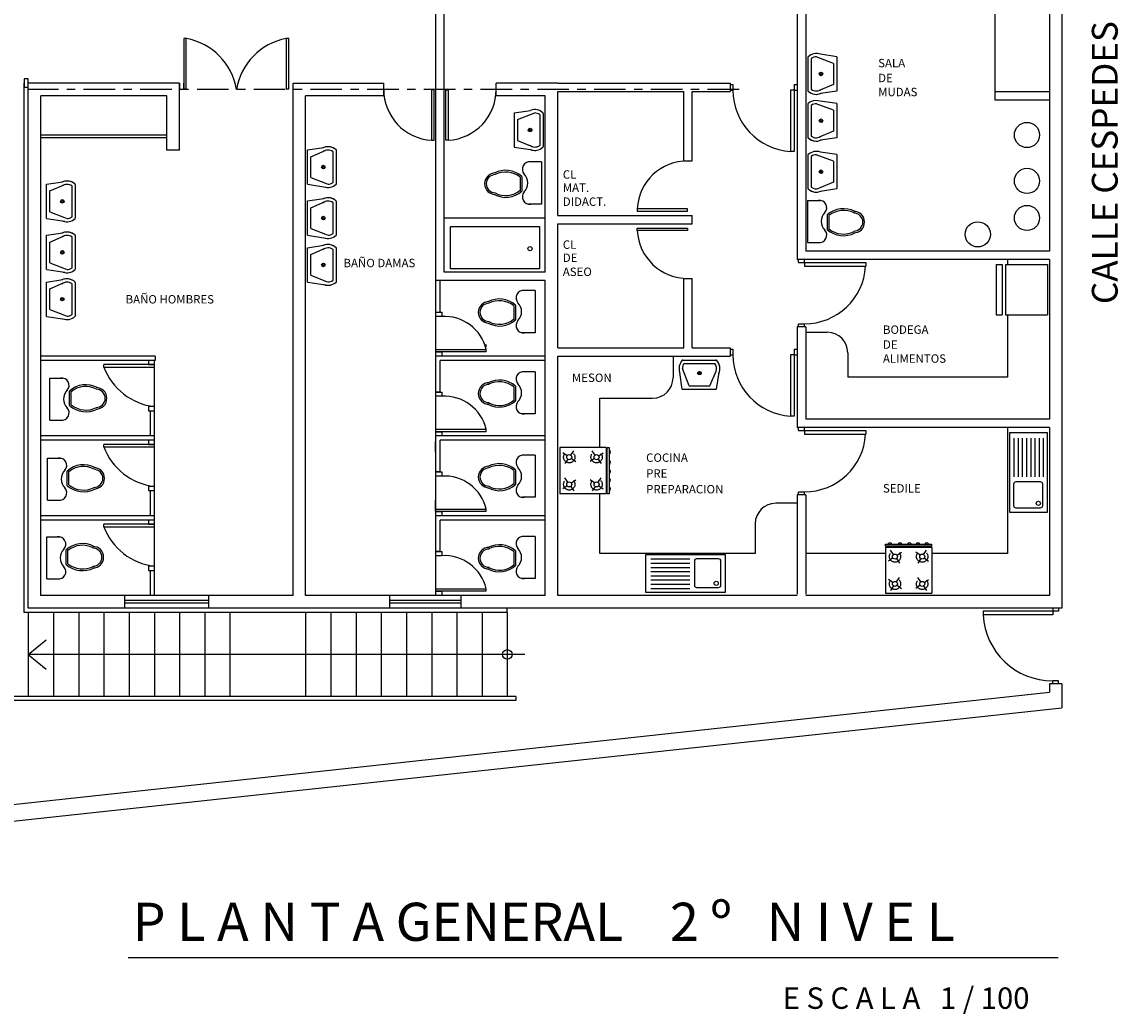
# Model space of a CAD drawing. Units: inches. Extents: x 88 to 504, y -101 to 46.
# Drawn here: x 265 to 279, y 2 to 13 of the extents above; entities that cross this region are included whole.
import ezdxf

# ---------------------------------------------------------------- set-up
doc = ezdxf.new("R2010")
doc.units = ezdxf.units.IN
doc.header["$MEASUREMENT"] = 0
doc.linetypes.add('CENTER2', pattern=[1.125, 0.75, -0.125, 0.125, -0.125])
doc.linetypes.add('DASHED2', pattern=[0.375, 0.25, -0.125])
doc.layers.get('0').update_dxf_attribs({"linetype": 'CONTINUOUS'})
for name, color, linetype in [('0_1', 7, 'CONTINUOUS'), ('0_15', 4, 'CONTINUOUS'), ('0_6', 30, 'CONTINUOUS'), ('MUROS', 4, 'CONTINUOUS'), ('PUERTAS', 30, 'CONTINUOUS'), ('VENTANAS', 201, 'CONTINUOUS')]:
    doc.layers.add(name, color=color, linetype=linetype)
doc.styles.add('ARIAL', font='arial.ttf', dxfattribs={"height": 28})

msp = doc.modelspace()

# ---------------------------------------------------------------- linework, layer by layer
for p, q in [((277.07107, 15.03571), (277.07107, 12.53571)), ((273.92107, 12.62071), (273.95607, 12.62071)), ((273.92107, 12.55071), (273.95607, 12.55071)), ((273.95607, 12.62071), (273.95607, 12.55071)), ((274.64107, 12.55071), (274.64107, 11.82071)), ((274.68607, 12.55071), (274.64107, 12.55071)), ((274.68607, 12.62071), (274.68607, 12.55071)), ((274.68607, 12.62071), (274.72107, 12.62071)), ((274.68607, 12.55071), (274.72107, 12.55071)), ((274.68607, 12.55071), (274.68607, 11.82071)), ((274.68607, 11.82071), (274.64107, 11.82071)), ((274.73607, 10.50071), (274.73607, 10.53571)), ((274.73607, 10.50071), (274.80607, 10.50071)), ((274.80607, 10.50071), (274.80607, 10.53571)), ((274.80607, 10.50071), (275.53607, 10.50071)), ((274.80607, 10.50071), (274.80607, 10.45571)), ((274.80607, 10.45571), (275.53607, 10.45571)), ((275.53607, 10.50071), (275.53607, 10.45571)), ((277.08727, 10.47851), (277.15727, 10.47851)), ((277.08727, 10.47851), (277.08727, 9.87851)), ((277.15727, 10.47851), (277.15727, 9.87851)), ((277.20001, 10.47851), (277.20001, 9.87851)), ((277.20001, 10.47851), (277.70001, 10.47851)), ((277.22107, 10.53571), (277.22107, 10.47851)), ((277.70001, 10.47851), (277.70001, 9.87851)), ((277.08727, 9.87851), (277.15727, 9.87851)), ((277.20001, 9.87851), (277.70001, 9.87851)), ((277.22107, 9.87851), (277.22107, 9.13571)), ((274.73607, 9.77071), (274.80607, 9.77071)), ((274.73607, 9.73571), (274.73607, 9.77071)), ((274.80607, 9.73571), (274.80607, 9.77071)), ((274.82107, 9.66983), (275.07797, 9.66983)), ((273.92107, 9.47071), (273.95607, 9.47071)), ((273.92107, 9.40071), (273.95607, 9.40071)), ((273.95607, 9.47071), (273.95607, 9.40071)), ((274.64107, 9.40071), (274.64107, 8.67071)), ((274.68607, 9.40071), (274.64107, 9.40071)), ((274.68607, 9.47071), (274.68607, 9.40071)), ((274.68607, 9.47071), (274.72107, 9.47071)), ((274.68607, 9.40071), (274.68607, 8.67071)), ((274.68607, 9.40071), (274.72107, 9.40071)), ((275.32107, 9.42674), (275.32107, 9.13571)), ((273.24284, 9.38571), (273.24284, 9.12881)), ((277.22107, 9.13571), (275.32107, 9.13571)), ((272.37107, 8.88571), (272.99974, 8.88571)), ((272.37107, 8.29666), (272.37107, 8.88571)), ((274.68607, 8.67071), (274.64107, 8.67071)), ((274.73607, 8.50071), (274.73607, 8.53571)), ((274.73607, 8.50071), (274.80607, 8.50071)), ((274.80607, 8.50071), (274.80607, 8.53571)), ((274.80607, 8.50071), (275.53607, 8.50071)), ((274.80607, 8.50071), (274.80607, 8.45571)), ((275.53607, 8.50071), (275.53607, 8.45571)), ((277.22107, 8.53571), (277.22107, 7.03571)), ((274.80607, 8.45571), (275.53607, 8.45571)), ((277.30263, 7.94839), (277.30263, 8.41148)), ((277.35263, 7.94839), (277.35263, 8.41148)), ((277.40263, 7.94839), (277.40263, 8.41148)), ((277.45263, 7.94839), (277.45263, 8.41148)), ((277.50263, 7.94839), (277.50263, 8.41148)), ((277.55263, 7.94839), (277.55263, 8.41148)), ((277.60263, 7.94839), (277.60263, 8.41148)), ((277.65263, 7.94839), (277.65263, 8.41148)), ((272.44586, 8.29666), (271.89586, 8.29666)), ((271.89586, 8.29666), (271.89586, 7.74666)), ((271.98357, 8.20053), (271.93127, 8.23656)), ((272.02529, 8.20821), (272.06133, 8.26051)), ((272.31642, 8.20821), (272.28039, 8.26051)), ((272.35815, 8.20053), (272.41045, 8.23656)), ((272.44586, 8.29666), (272.44586, 7.74666)), ((271.99125, 8.1588), (271.95522, 8.1065)), ((272.03298, 8.16649), (272.08528, 8.13045)), ((272.30874, 8.16649), (272.25644, 8.13045)), ((272.35046, 8.1588), (272.3865, 8.1065)), ((271.98357, 7.8428), (271.93127, 7.80676)), ((271.99125, 7.88452), (271.95522, 7.93682)), ((272.02529, 7.83511), (272.06133, 7.78281)), ((272.03298, 7.87684), (272.08528, 7.91287)), ((272.30874, 7.87684), (272.25644, 7.91287)), ((272.31642, 7.83511), (272.28039, 7.78281)), ((272.35046, 7.88452), (272.3865, 7.93682)), ((272.35815, 7.8428), (272.41045, 7.80676)), ((272.44586, 7.74666), (271.89586, 7.74666)), ((272.37107, 7.03571), (272.37107, 7.74666)), ((274.73607, 7.77071), (274.80607, 7.77071)), ((274.73607, 7.73571), (274.73607, 7.77071)), ((274.80607, 7.73571), (274.80607, 7.77071)), ((274.72107, 7.63412), (274.46416, 7.63412)), ((274.22107, 7.39102), (274.22107, 7.03571)), ((275.77062, 7.11302), (275.77062, 6.56302)), ((275.77062, 7.11302), (276.32062, 7.11302)), ((275.86675, 7.02531), (275.83072, 7.07761)), ((275.90848, 7.01762), (275.96078, 7.05366)), ((276.18276, 7.01762), (276.13045, 7.05366)), ((276.22448, 7.02531), (276.26051, 7.07761)), ((276.32062, 7.11302), (276.32062, 6.56302)), ((274.22107, 7.03571), (272.37107, 7.03571)), ((273.44131, 6.96811), (272.97822, 6.96811)), ((273.44131, 6.91811), (272.97822, 6.91811)), ((275.77062, 7.03571), (274.82107, 7.03571)), ((275.85907, 6.98358), (275.80676, 6.94755)), ((275.90079, 6.9759), (275.93682, 6.9236)), ((276.19044, 6.9759), (276.15441, 6.9236)), ((276.23217, 6.98358), (276.28447, 6.94755)), ((277.22107, 7.03571), (276.32062, 7.03571)), ((273.44131, 6.86811), (272.97822, 6.86811)), ((273.44131, 6.81811), (272.97822, 6.81811)), ((273.44131, 6.76811), (272.97822, 6.76811)), ((273.44131, 6.71811), (272.97822, 6.71811)), ((273.44131, 6.66811), (272.97822, 6.66811)), ((275.85907, 6.69245), (275.80676, 6.72849)), ((275.90079, 6.70014), (275.93682, 6.75244)), ((275.90848, 6.65841), (275.96078, 6.62238)), ((276.18276, 6.65841), (276.13045, 6.62238)), ((276.19044, 6.70014), (276.15441, 6.75244)), ((276.23217, 6.69245), (276.28447, 6.72849)), ((273.44131, 6.61811), (272.97822, 6.61811)), ((275.77062, 6.56302), (276.32062, 6.56302)), ((275.86675, 6.65073), (275.83072, 6.59842)), ((276.22448, 6.65073), (276.26051, 6.59842)), ((265.57107, 6.33571), (265.57107, 5.33571)), ((265.87107, 6.33571), (265.87107, 5.33571)), ((266.17107, 6.33571), (266.17107, 5.33571)), ((266.47107, 6.33571), (266.47107, 5.33571)), ((266.77107, 6.33571), (266.77107, 5.33571)), ((267.07107, 6.33571), (267.07107, 5.33571)), ((267.37107, 6.33571), (267.37107, 5.33571)), ((267.67107, 6.33571), (267.67107, 5.33571)), ((267.97107, 6.33571), (267.97107, 5.33571)), ((268.87107, 6.33571), (268.87107, 5.33571)), ((269.17107, 6.33571), (269.17107, 5.33571)), ((269.47107, 6.33571), (269.47107, 5.33571)), ((269.77107, 6.33571), (269.77107, 5.33571)), ((270.07107, 6.33571), (270.07107, 5.33571)), ((270.37107, 6.33571), (270.37107, 5.33571)), ((270.67107, 6.33571), (270.67107, 5.33571)), ((270.97107, 6.33571), (270.97107, 5.33571)), ((271.27107, 6.33571), (271.27107, 5.33571)), ((277.76107, 6.35071), (276.93107, 6.35071)), ((276.93107, 6.35071), (276.93107, 6.30571)), ((277.76107, 6.30571), (276.93107, 6.30571)), ((277.76107, 6.38571), (277.76107, 6.35071)), ((277.83107, 6.35071), (277.76107, 6.35071)), ((277.76107, 6.35071), (277.76107, 6.30571)), ((277.83107, 6.38571), (277.83107, 6.35071)), ((265.57107, 5.83571), (265.78428, 6.01083)), ((271.47951, 5.83571), (265.57107, 5.83571)), ((265.57107, 5.83571), (265.78428, 5.66059)), ((277.83107, 5.52071), (277.76107, 5.52071)), ((277.76107, 5.48571), (277.76107, 5.52071)), ((277.83107, 5.48571), (277.83107, 5.52071)), ((271.37107, 5.33571), (271.37107, 5.28571))]:
    msp.add_line(p, q)
at = {"color": 2, "ltscale": 0.2}
msp.add_line((266.75897, 2.22695), (277.82621, 2.22695), dxfattribs=at)
for points in [[(277.24673, 8.47194), (277.24673, 7.52771), (277.69907, 7.52771), (277.69907, 8.47194)], [(272.48239, 8.2969), (272.48239, 7.74745), (272.45742, 7.74745), (272.45742, 8.2969)], [(275.77038, 7.14955), (276.31983, 7.14955), (276.31983, 7.12458), (275.77038, 7.12458)], [(272.91776, 7.02401), (273.86199, 7.02401), (273.86199, 6.57167), (272.91776, 6.57167)]]:
    msp.add_lwpolyline(points, close=True)
for points in [[(277.29485, 7.86212), (277.29485, 7.6082, 0.41421356), (277.32193, 7.58112), (277.61425, 7.58112, 0.41421356), (277.64133, 7.6082), (277.64133, 7.86212, 0.41421356), (277.61425, 7.8892), (277.32193, 7.8892, 0.41421356)], [(273.52758, 6.97589), (273.7815, 6.97589, -0.41421356), (273.80858, 6.94881), (273.80858, 6.65649, -0.41421356), (273.7815, 6.62941), (273.52758, 6.62941, -0.41421356), (273.5005, 6.65649), (273.5005, 6.94881, -0.41421356)]]:
    msp.add_lwpolyline(points, format="xyb", close=True)
for centre, radius in [((277.45429, 12.01812), 0.15), ((277.45429, 11.47139), 0.15), ((277.45429, 11.03059), 0.15), ((276.86877, 10.83548), 0.15), ((272.00827, 8.18351), 0.03), ((272.33344, 8.18351), 0.03), ((272.00827, 7.85982), 0.03), ((272.33344, 7.85982), 0.03), ((277.58955, 7.63341), 0.025), ((275.88377, 7.0006), 0.03), ((276.20746, 7.0006), 0.03), ((273.75628, 6.68119), 0.025), ((275.88377, 6.67543), 0.03), ((276.20746, 6.67543), 0.03), ((271.27107, 5.83571), 0.05714)]:
    msp.add_circle(centre, radius)
at = {"linetype": 'DASHED2'}
for centre in [(272.00827, 8.18351), (272.33344, 8.18351), (272.00827, 7.85982), (272.33344, 7.85982), (275.88377, 7.0006), (276.20746, 7.0006), (275.88377, 6.67543), (276.20746, 6.67543)]:
    msp.add_circle(centre, 0.06745, dxfattribs=at)
for centre, radius, start, end in [((270.40072, 12.55571), 0.6, 179.52253, 267.134016), ((270.53733, 12.55571), 0.6, 272.865984, 0.47747), ((274.68607, 12.55071), 0.73, 180, 266.465828), ((273.41607, 11.11073), 0.6, 89.52253, 177.134016), ((273.41607, 10.91069), 0.6, 182.865984, 270.47747), ((274.80607, 10.50071), 0.73, 270, 356.465828), ((275.07797, 9.42674), 0.24309, 360, 90), ((274.68607, 9.40071), 0.73, 180, 266.465828), ((272.99974, 9.12881), 0.24309, 270, 0), ((274.80607, 8.50071), 0.73, 270, 356.465828), ((272.47248, 8.24383), 0.02502, 293.336363, 66.663637), ((272.47248, 8.12312), 0.02502, 293.336363, 66.663637), ((272.47248, 8.01177), 0.02502, 293.336363, 66.663637), ((272.47248, 7.90979), 0.02502, 293.336363, 66.663637), ((272.47248, 7.80469), 0.02502, 293.336363, 66.663637), ((274.46416, 7.39102), 0.24309, 90, 180), ((275.82345, 7.13963), 0.02502, 23.336363, 156.663637), ((275.94416, 7.13963), 0.02502, 23.336363, 156.663637), ((276.05551, 7.13963), 0.02502, 23.336363, 156.663637), ((276.15749, 7.13963), 0.02502, 23.336363, 156.663637), ((276.26259, 7.13963), 0.02502, 23.336363, 156.663637), ((277.76107, 6.35071), 0.83, 183.107922, 270)]:
    msp.add_arc(centre, radius, start, end)
at = {"layer": '0_1'}
for centre, radius, start, end in [((270.52079, 9.3445), 0.51475, 13.619227, 93.310155), ((267.15441, 9.51008), 0.72915, 200.417565, 263.436872), ((270.52079, 8.3945), 0.51475, 13.619227, 93.310155), ((267.15441, 8.56008), 0.72915, 200.417565, 263.436872), ((270.52079, 7.4445), 0.51475, 13.619227, 93.310155), ((267.15441, 7.61008), 0.72915, 200.417565, 263.436872), ((270.52079, 6.49682), 0.51475, 13.619227, 93.310155)]:
    msp.add_arc(centre, radius, start, end, dxfattribs=at)
at = {"layer": '0_15'}
for p, q in [((267.45107, 13.16571), (267.42107, 13.16571)), ((267.42107, 13.16571), (267.42107, 12.56571)), ((267.45107, 12.56571), (267.45107, 13.16571)), ((268.67107, 13.16571), (268.64107, 13.16571)), ((268.64107, 13.16571), (268.64107, 12.56571)), ((268.67107, 12.56571), (268.67107, 13.16571)), ((265.52107, 6.33571), (265.52107, 12.63571)), ((267.42107, 12.56571), (267.42107, 12.63571)), ((267.42107, 12.56571), (267.45107, 12.56571)), ((268.64107, 12.56571), (268.67107, 12.56571)), ((270.40072, 12.55571), (270.37072, 12.55571)), ((270.37072, 12.55571), (270.37072, 11.95571)), ((270.40072, 11.95571), (270.40072, 12.55571)), ((270.53733, 11.95571), (270.53733, 12.55571)), ((270.53733, 12.55571), (270.56733, 12.55571)), ((270.56733, 12.55571), (270.56733, 11.95571)), ((270.37072, 11.95571), (270.40072, 11.95571)), ((270.56733, 11.95571), (270.53733, 11.95571)), ((273.41607, 11.14073), (272.81607, 11.14073)), ((272.81607, 11.14073), (272.81607, 11.11073)), ((272.81607, 11.11073), (273.41607, 11.11073)), ((273.41607, 11.11073), (273.41607, 11.14073)), ((272.81607, 10.91069), (273.41607, 10.91069)), ((272.81607, 10.88069), (272.81607, 10.91069)), ((273.41607, 10.88069), (272.81607, 10.88069)), ((273.41607, 10.91069), (273.41607, 10.88069)), ((267.08187, 9.38571), (265.72107, 9.38571)), ((267.08187, 9.33571), (265.72107, 9.33571)), ((267.07107, 9.28571), (266.47107, 9.28571)), ((266.47107, 9.25571), (266.47107, 9.28571)), ((267.00107, 9.33571), (267.00107, 9.28571)), ((267.00107, 9.28571), (267.07107, 9.28571)), ((267.07107, 9.28571), (267.07107, 9.33571)), ((267.07107, 9.25571), (267.07107, 9.28571)), ((267.08187, 9.38571), (267.08187, 9.33571)), ((266.47107, 9.25571), (267.07107, 9.25571)), ((267.07107, 8.78571), (267.07107, 9.25571)), ((265.82917, 8.6251), (265.82917, 9.1251)), ((265.82917, 9.1251), (265.98371, 9.1251)), ((266.06184, 8.79668), (266.06184, 8.97099)), ((266.08184, 8.806), (266.08184, 8.97099)), ((267.07107, 8.78571), (267.00107, 8.78571)), ((267.00107, 8.78571), (267.00107, 8.73571)), ((267.07107, 8.73571), (267.07107, 8.78571)), ((265.82917, 8.6251), (265.98371, 8.6251)), ((267.00107, 8.73571), (267.07107, 8.73571)), ((267.02107, 8.73571), (267.02107, 8.43571)), ((267.07107, 8.38571), (267.07107, 8.73571)), ((267.07107, 8.43571), (265.72107, 8.43571)), ((267.07107, 8.38571), (265.72107, 8.38571)), ((267.07107, 8.38571), (267.00107, 8.38571)), ((267.00107, 8.38571), (267.00107, 8.33571)), ((267.07107, 8.33571), (267.07107, 8.38571)), ((267.07107, 8.33571), (266.47107, 8.33571)), ((266.47107, 8.30571), (266.47107, 8.33571)), ((266.47107, 8.30571), (267.07107, 8.30571)), ((267.00107, 8.33571), (267.07107, 8.33571)), ((267.07107, 8.30571), (267.07107, 8.33571)), ((267.07107, 7.83571), (267.07107, 8.30571)), ((265.8015, 8.17253), (265.95604, 8.17253)), ((265.8015, 7.67253), (265.8015, 8.17253)), ((271.60219, 8.20554), (271.44765, 8.20554)), ((271.60219, 8.20554), (271.60219, 7.70554)), ((266.03417, 7.84412), (266.03417, 8.01843)), ((266.05417, 7.85344), (266.05417, 8.01843)), ((270.42107, 8.0084), (270.49107, 8.0084)), ((270.42107, 7.9584), (270.42107, 8.0084)), ((270.49107, 7.9584), (270.42107, 7.9584)), ((270.42107, 7.56571), (270.42107, 7.9584)), ((270.49107, 8.0084), (270.49107, 7.9584)), ((271.34952, 8.02463), (271.34952, 7.85964)), ((271.36952, 8.03395), (271.36952, 7.85964)), ((267.07107, 7.83571), (267.00107, 7.83571)), ((267.00107, 7.83571), (267.00107, 7.78571)), ((267.07107, 7.78571), (267.07107, 7.83571)), ((267.00107, 7.78571), (267.07107, 7.78571)), ((267.02107, 7.78571), (267.02107, 7.48571)), ((267.07107, 7.43571), (267.07107, 7.78571)), ((271.60219, 7.70554), (271.44765, 7.70554)), ((265.8015, 7.67253), (265.95604, 7.67253)), ((270.42107, 7.56571), (271.02107, 7.56571)), ((270.42107, 7.53571), (270.42107, 7.56571)), ((271.02107, 7.53571), (271.02107, 7.56571)), ((267.07107, 7.48571), (265.72107, 7.48571)), ((267.07107, 7.43571), (265.72107, 7.43571)), ((267.07107, 7.43571), (267.00107, 7.43571)), ((267.00107, 7.43571), (267.00107, 7.38571)), ((267.07107, 7.38571), (267.07107, 7.43571)), ((271.02107, 7.53571), (270.42107, 7.53571)), ((270.42107, 7.53571), (270.49107, 7.53571)), ((270.42107, 7.48571), (270.42107, 7.53571)), ((270.49107, 7.48571), (270.42107, 7.48571)), ((270.49107, 7.53571), (270.49107, 7.48571)), ((267.07107, 7.38571), (266.47107, 7.38571)), ((266.47107, 7.35571), (266.47107, 7.38571)), ((266.47107, 7.35571), (267.07107, 7.35571)), ((267.00107, 7.38571), (267.07107, 7.38571)), ((267.07107, 6.88571), (267.07107, 7.38571)), ((267.07107, 7.35571), (267.07107, 7.38571)), ((265.79, 6.73402), (265.79, 7.23402)), ((265.79, 7.23402), (265.94454, 7.23402)), ((271.60219, 7.24), (271.44765, 7.24)), ((271.60219, 7.24), (271.60219, 6.74)), ((266.02267, 6.90561), (266.02267, 7.07992)), ((266.04267, 6.91493), (266.04267, 7.07992)), ((270.42107, 7.06071), (270.49107, 7.06071)), ((270.42107, 7.01071), (270.42107, 7.06071)), ((270.49107, 7.06071), (270.49107, 7.01071)), ((271.34952, 7.05909), (271.34952, 6.8941)), ((271.36952, 7.06841), (271.36952, 6.8941)), ((270.49107, 7.01071), (270.42107, 7.01071)), ((270.42107, 6.61803), (270.42107, 7.01071)), ((267.07107, 6.88571), (267.00107, 6.88571)), ((267.00107, 6.88571), (267.00107, 6.83571)), ((267.00107, 6.83571), (267.07107, 6.83571)), ((267.02107, 6.83571), (267.02107, 6.53571)), ((267.07107, 6.83571), (267.07107, 6.88571)), ((267.07107, 6.53571), (267.07107, 6.83571)), ((265.79, 6.73402), (265.94454, 6.73402)), ((271.60219, 6.74), (271.44765, 6.74)), ((267.72107, 6.53571), (266.72107, 6.53571)), ((270.72107, 6.53571), (269.87107, 6.53571)), ((270.42107, 6.61803), (271.02107, 6.61803)), ((270.42107, 6.58803), (270.42107, 6.61803)), ((271.02107, 6.58803), (270.42107, 6.58803)), ((270.42107, 6.53803), (270.42107, 6.58803)), ((270.42107, 6.58803), (270.49107, 6.58803)), ((270.49107, 6.53803), (270.42107, 6.53803)), ((270.49107, 6.58803), (270.49107, 6.53803)), ((271.02107, 6.58803), (271.02107, 6.61803)), ((267.72107, 6.47571), (266.72107, 6.47571)), ((267.72107, 6.44571), (266.72107, 6.44571)), ((270.72107, 6.47571), (269.87107, 6.47571)), ((270.72107, 6.44571), (269.87107, 6.44571)), ((271.27107, 6.33571), (265.52107, 6.33571)), ((267.72107, 6.38571), (266.72107, 6.38571)), ((270.72107, 6.38571), (269.87107, 6.38571)), ((271.27107, 6.33571), (271.27107, 6.38571)), ((271.37107, 5.28571), (264.47107, 5.28571)), ((271.37107, 5.33571), (264.52107, 5.33571))]:
    msp.add_line(p, q, dxfattribs=at)
at = {"layer": '0_15', "ltscale": 30}
for p, q in [((274.84774, 12.94143), (274.84774, 12.54826)), ((274.88774, 12.92774), (274.88774, 12.56195)), ((275.15275, 12.86888), (274.94713, 12.94773)), ((275.19275, 12.94918), (274.99729, 12.97831)), ((275.19275, 12.94918), (275.19275, 12.54052)), ((275.15275, 12.86888), (275.15275, 12.62081)), ((274.98258, 12.74998), (274.98258, 12.73944)), ((275.15275, 12.62081), (274.97978, 12.54754)), ((275.19275, 12.54052), (274.99729, 12.51138)), ((275.19275, 12.39242), (274.93672, 12.43058)), ((275.19275, 12.39242), (275.19275, 11.98376)), ((271.35273, 12.28175), (271.54819, 12.31089)), ((271.35273, 12.28175), (271.35273, 11.87309)), ((271.39273, 12.20145), (271.59835, 12.28031)), ((271.69774, 12.27401), (271.69774, 11.88084)), ((274.84774, 12.38468), (274.84774, 11.99151)), ((274.88774, 12.37098), (274.88774, 12.0052)), ((275.15275, 12.31212), (274.94713, 12.39098)), ((275.15275, 12.31212), (275.15275, 12.06406)), ((271.39273, 12.20145), (271.39273, 11.95339)), ((271.65774, 12.26032), (271.65774, 11.89453)), ((274.98258, 12.19323), (274.98258, 12.18268)), ((271.5629, 12.08256), (271.5629, 12.07201)), ((275.15275, 12.06406), (274.97978, 11.99079)), ((271.35273, 11.87309), (271.54819, 11.84396)), ((271.39273, 11.95339), (271.5657, 11.88012)), ((275.19275, 11.98376), (274.99729, 11.95462)), ((274.84774, 11.77731), (274.84774, 11.38414)), ((274.88774, 11.76361), (274.88774, 11.39783)), ((275.15275, 11.70475), (274.94713, 11.78361)), ((275.19275, 11.78505), (274.99729, 11.81419)), ((275.19275, 11.78505), (275.19275, 11.37639)), ((271.67688, 11.69682), (271.52234, 11.69682)), ((271.67688, 11.69682), (271.67688, 11.19682)), ((275.15275, 11.70475), (275.15275, 11.45669)), ((271.42421, 11.51592), (271.42421, 11.35093)), ((271.44421, 11.52524), (271.44421, 11.35093)), ((274.98258, 11.58267), (274.98258, 11.57531)), ((274.98258, 11.58267), (275.02481, 11.58267)), ((275.15275, 11.45669), (274.97978, 11.38342)), ((275.19275, 11.37639), (274.99729, 11.34725)), ((274.84475, 11.24002), (274.99929, 11.24002)), ((274.84475, 11.24002), (274.84475, 10.74002)), ((271.67688, 11.19682), (271.52234, 11.19682)), ((270.52107, 11.03049), (271.72107, 11.03049)), ((275.07742, 11.06844), (275.07742, 10.89413)), ((275.09742, 11.05912), (275.09742, 10.89413)), ((274.84475, 10.74002), (274.99929, 10.74002)), ((270.42107, 9.9084), (270.42107, 10.33571)), ((270.47107, 9.9084), (270.47107, 10.28571)), ((271.60219, 10.16534), (271.44765, 10.16534)), ((271.60219, 10.16534), (271.60219, 9.66534)), ((271.34952, 9.98443), (271.34952, 9.81944)), ((271.36952, 9.99375), (271.36952, 9.81944)), ((270.42107, 9.9084), (270.49107, 9.9084)), ((270.42107, 9.8584), (270.42107, 9.9084)), ((270.42107, 9.46571), (270.42107, 9.8584)), ((270.49107, 9.8584), (270.42107, 9.8584)), ((270.49107, 9.9084), (270.49107, 9.8584)), ((271.60219, 9.66534), (271.44765, 9.66534)), ((271.02107, 9.49551), (271.02107, 9.52551)), ((270.42107, 9.46571), (271.02107, 9.46571)), ((270.42107, 9.43571), (270.42107, 9.46571)), ((271.02107, 9.43571), (270.42107, 9.43571)), ((270.42107, 9.43571), (270.49107, 9.43571)), ((270.42107, 9.38571), (270.42107, 9.43571)), ((270.49107, 9.43571), (270.49107, 9.38571)), ((271.02107, 9.43571), (271.02107, 9.46571)), ((271.72107, 9.38571), (270.42107, 9.38571)), ((270.42107, 8.9584), (270.42107, 9.38571)), ((270.49107, 9.38571), (270.42107, 9.38571)), ((271.72107, 9.33571), (270.47107, 9.33571)), ((270.47107, 8.9584), (270.47107, 9.33571)), ((273.36024, 9.33919), (273.75341, 9.33919)), ((273.37393, 9.29919), (273.73972, 9.29919)), ((271.60219, 9.1998), (271.44765, 9.1998)), ((271.60219, 9.1998), (271.60219, 8.6998)), ((273.35249, 8.99419), (273.32336, 9.18965)), ((273.43279, 9.03419), (273.35394, 9.2398)), ((273.55487, 9.20435), (273.56223, 9.20435)), ((273.55487, 9.20435), (273.55487, 9.16213)), ((273.68085, 9.03419), (273.75412, 9.20715)), ((273.76115, 8.99419), (273.79029, 9.18965)), ((271.34952, 9.01889), (271.34952, 8.8539)), ((271.36952, 9.02821), (271.36952, 8.8539)), ((273.43279, 9.03419), (273.68085, 9.03419)), ((270.47107, 8.9584), (270.42107, 8.9584)), ((270.42107, 8.9584), (270.49107, 8.9584)), ((270.42107, 8.9084), (270.42107, 8.9584)), ((270.42107, 8.51571), (270.42107, 8.9334)), ((270.49107, 8.9084), (270.42107, 8.9084)), ((270.49107, 8.9584), (270.49107, 8.9084)), ((273.35249, 8.99419), (273.76115, 8.99419)), ((271.60219, 8.6998), (271.44765, 8.6998)), ((270.42107, 8.51571), (271.02107, 8.51571)), ((270.42107, 8.48571), (270.42107, 8.51571)), ((271.02107, 8.48571), (270.42107, 8.48571)), ((270.42107, 8.43571), (270.42107, 8.48571)), ((270.42107, 8.48571), (270.49107, 8.48571)), ((270.49107, 8.48571), (270.49107, 8.43571)), ((271.02107, 8.48571), (271.02107, 8.51571)), ((271.72107, 8.43571), (270.42107, 8.43571)), ((270.49107, 8.43571), (270.42107, 8.43571)), ((270.42107, 8.0084), (270.42107, 8.43571)), ((271.72107, 8.38571), (270.47107, 8.38571)), ((270.47107, 8.0084), (270.47107, 8.38571)), ((270.47107, 8.0084), (270.42107, 8.0084)), ((271.72107, 7.48571), (270.42107, 7.48571)), ((270.42107, 7.06071), (270.42107, 7.48571)), ((271.72107, 7.43571), (270.47107, 7.43571)), ((270.47107, 7.06071), (270.47107, 7.43571)), ((270.47107, 7.06071), (270.42107, 7.06071))]:
    msp.add_line(p, q, dxfattribs=at)
at = {"layer": '0_15', "linetype": 'CENTER2', "ltscale": 0.5}
msp.add_line((274.02874, 12.56071), (265.57107, 12.56071), dxfattribs=at)
at = {"layer": '0_15', "ltscale": 30}
msp.add_lwpolyline([(270.59379, 10.92957), (271.65388, 10.92957), (271.65388, 10.42493), (270.59379, 10.42493)], close=True, dxfattribs=at)
for centre, radius in [((275.00342, 12.74471), 0.02149), ((275.00342, 12.74471), 0.01146), ((275.00342, 12.74471), 0.01146), ((275.00342, 12.74471), 0.01146), ((275.00342, 12.18795), 0.02149), ((275.00342, 12.18795), 0.01146), ((275.00342, 12.18795), 0.01146), ((275.00342, 12.18795), 0.01146), ((271.54206, 12.07729), 0.02149), ((271.54206, 12.07729), 0.01146), ((271.54206, 12.07729), 0.01146), ((271.54206, 12.07729), 0.01146), ((275.00342, 11.58058), 0.02149), ((275.00342, 11.58058), 0.01146), ((275.00342, 11.58058), 0.01146), ((275.00342, 11.58058), 0.01146), ((271.54029, 10.66463), 0.025), ((273.55696, 9.18352), 0.02149), ((273.55696, 9.18352), 0.01146), ((273.55696, 9.18352), 0.01146), ((273.55696, 9.18352), 0.01146)]:
    msp.add_circle(centre, radius, dxfattribs=at)
for centre, radius, start, end in [((274.85774, 12.94143), 0.01, 134.203304, 180), ((274.94713, 12.84952), 0.13822, 68.723224, 134.203304), ((274.94713, 12.84952), 0.09822, 87.529841, 127.208548), ((274.85774, 12.54826), 0.01, 180, 225.796696), ((274.94713, 12.64018), 0.13822, 225.796696, 295.880056), ((274.94713, 12.64018), 0.09822, 232.791452, 310.252399), ((274.85774, 12.38468), 0.01, 134.203304, 180), ((274.94713, 12.29276), 0.13822, 94.320405, 134.203304), ((274.94713, 12.64018), 0.13822, 265.679595, 291.276776), ((271.59835, 12.18209), 0.13822, 45.796696, 111.276776), ((271.59835, 12.18209), 0.09822, 52.791452, 92.470159), ((271.68774, 12.27401), 0.01, 0, 45.796696), ((274.94713, 12.29276), 0.09822, 87.529841, 127.208548), ((274.94713, 12.08342), 0.09822, 232.791452, 310.252399), ((271.59835, 11.97275), 0.09822, 229.747601, 307.208548), ((271.59835, 11.97275), 0.13822, 244.119944, 314.203304), ((271.68774, 11.88084), 0.01, 314.203304, 0), ((274.85774, 11.99151), 0.01, 180, 225.796696), ((274.94713, 12.08342), 0.13822, 225.796696, 295.880056), ((274.94713, 12.08342), 0.13822, 225.796696, 265.679595), ((271.59835, 11.97275), 0.13822, 248.723224, 274.320405), ((274.85774, 11.77731), 0.01, 134.203304, 180), ((274.94713, 11.68539), 0.13822, 68.723224, 134.203304), ((274.94713, 11.68539), 0.09822, 87.529841, 127.208548), ((271.53641, 11.61103), 0.08694, 80.686306, 222.341035), ((271.12812, 11.43808), 0.12801, 90, 270), ((271.12812, 11.43808), 0.10801, 90, 270), ((271.25, 11.3014), 0.29635, 49.053787, 116.99072), ((271.25, 11.3014), 0.27635, 50.919848, 116.99072), ((271.36353, 11.44682), 0.15152, 315.792829, 44.207171), ((271.25184, 11.55973), 0.28391, 241.301651, 312.653842), ((271.25184, 11.55973), 0.26391, 241.301651, 310.778217), ((274.85774, 11.38414), 0.01, 180, 225.796696), ((274.94713, 11.47605), 0.13822, 225.796696, 265.679595), ((274.94713, 11.47605), 0.13822, 225.796696, 295.880056), ((274.94713, 11.47605), 0.09822, 232.791452, 289.414444), ((271.53641, 11.28261), 0.08694, 137.658965, 279.313694), ((274.98522, 11.15423), 0.08694, 317.658965, 99.313694), ((275.1581, 10.99002), 0.15152, 135.792829, 224.207171), ((275.27163, 10.8446), 0.29635, 63.00928, 130.946213), ((275.27163, 10.8446), 0.27635, 63.00928, 129.080152), ((275.39351, 10.98128), 0.12801, 270, 90), ((275.39351, 10.98128), 0.10801, 270, 90), ((274.98522, 10.82582), 0.08694, 260.686306, 42.341035), ((275.26979, 11.10293), 0.28391, 227.346158, 298.698349), ((275.26979, 11.10293), 0.26391, 229.221783, 298.698349), ((271.17531, 9.76991), 0.29635, 49.053787, 116.99072), ((271.17531, 9.76991), 0.27635, 50.919848, 116.99072), ((271.46172, 10.07954), 0.08694, 80.686306, 222.341035), ((271.05343, 9.9066), 0.12801, 90, 270), ((271.05343, 9.9066), 0.10801, 90, 270), ((271.28885, 9.91534), 0.15152, 315.792829, 44.207171), ((271.17715, 10.02825), 0.28391, 241.301651, 312.653842), ((271.17715, 10.02825), 0.26391, 241.301651, 310.778217), ((271.46172, 9.75113), 0.08694, 137.658965, 279.313694), ((273.45215, 9.2398), 0.13822, 135.796696, 201.276776), ((273.36024, 9.32919), 0.01, 90, 135.796696), ((273.45215, 9.2398), 0.09822, 142.791452, 182.470159), ((273.66149, 9.2398), 0.09822, 340.585556, 37.208548), ((273.75341, 9.32919), 0.01, 44.203304, 90), ((273.66149, 9.2398), 0.13822, 4.320405, 44.203304), ((273.66149, 9.2398), 0.13822, 334.119944, 44.203304), ((271.46172, 9.11401), 0.08694, 80.686306, 222.341035), ((271.05343, 8.94106), 0.12801, 90, 270), ((271.05343, 8.94106), 0.10801, 90, 270), ((271.17531, 8.80438), 0.29635, 49.053787, 116.99072), ((271.17531, 8.80438), 0.27635, 50.919848, 116.99072), ((271.28885, 8.9498), 0.15152, 315.792829, 44.207171), ((271.17715, 9.06271), 0.28391, 241.301651, 312.653842), ((271.17715, 9.06271), 0.26391, 241.301651, 310.778217), ((271.46172, 8.78559), 0.08694, 137.658965, 279.313694)]:
    msp.add_arc(centre, radius, start, end, dxfattribs=at)
at = {"layer": '0_15'}
for centre, radius, start, end in [((265.96964, 9.0393), 0.08694, 317.658965, 99.313694), ((266.25421, 8.76218), 0.28391, 61.301651, 132.653842), ((266.25421, 8.76218), 0.26391, 61.301651, 130.778217), ((266.37793, 8.88384), 0.12801, 270, 90), ((266.14252, 8.8751), 0.15152, 135.792829, 224.207171), ((266.37793, 8.88384), 0.10801, 270, 90), ((265.96964, 8.71089), 0.08694, 260.686306, 42.341035), ((266.25605, 9.02052), 0.29635, 229.053787, 296.99072), ((266.25605, 9.02052), 0.27635, 230.919848, 296.99072), ((265.94197, 8.08674), 0.08694, 317.658965, 99.313694), ((266.22654, 7.80962), 0.28391, 61.301651, 132.653842), ((271.17531, 7.81011), 0.29635, 49.053787, 116.99072), ((271.46172, 8.11974), 0.08694, 80.686306, 222.341035), ((266.11484, 7.92253), 0.15152, 135.792829, 224.207171), ((266.22654, 7.80962), 0.26391, 61.301651, 130.778217), ((266.35026, 7.93127), 0.12801, 270, 90), ((266.35026, 7.93127), 0.10801, 270, 90), ((271.05343, 7.94679), 0.12801, 90, 270), ((271.05343, 7.94679), 0.10801, 90, 270), ((271.17531, 7.81011), 0.27635, 50.919848, 116.99072), ((271.28885, 7.95554), 0.15152, 315.792829, 44.207171), ((266.22838, 8.06795), 0.29635, 229.053787, 296.99072), ((266.22838, 8.06795), 0.27635, 230.919848, 296.99072), ((271.17715, 8.06845), 0.28391, 241.301651, 312.653842), ((271.17715, 8.06845), 0.26391, 241.301651, 310.778217), ((271.46172, 7.79133), 0.08694, 137.658965, 279.313694), ((265.94197, 7.75832), 0.08694, 260.686306, 42.341035), ((265.93047, 7.14823), 0.08694, 317.658965, 99.313694), ((271.46172, 7.1542), 0.08694, 80.686306, 222.341035), ((266.10334, 6.98402), 0.15152, 135.792829, 224.207171), ((266.21504, 6.87111), 0.28391, 61.301651, 132.653842), ((266.21504, 6.87111), 0.26391, 61.301651, 130.778217), ((266.33876, 6.99277), 0.12801, 270, 90), ((266.33876, 6.99277), 0.10801, 270, 90), ((271.05343, 6.98126), 0.12801, 90, 270), ((271.05343, 6.98126), 0.10801, 90, 270), ((271.17531, 6.84457), 0.29635, 49.053787, 116.99072), ((271.17531, 6.84457), 0.27635, 50.919848, 116.99072), ((271.28885, 6.99), 0.15152, 315.792829, 44.207171), ((266.21688, 7.12945), 0.27635, 230.919848, 296.99072), ((265.93047, 6.81982), 0.08694, 260.686306, 42.341035), ((266.21688, 7.12945), 0.29635, 229.053787, 296.99072), ((271.17715, 7.10291), 0.28391, 241.301651, 312.653842), ((271.17715, 7.10291), 0.26391, 241.301651, 310.778217), ((271.46172, 6.82579), 0.08694, 137.658965, 279.313694)]:
    msp.add_arc(centre, radius, start, end, dxfattribs=at)
at = {"layer": '0_6', "ltscale": 1.5}
for p, q in [((277.87107, 15.23571), (277.87107, 6.38571)), ((274.72107, 15.03571), (274.72107, 10.53571)), ((274.82107, 15.03571), (274.82107, 10.63571)), ((277.72107, 15.03571), (277.72107, 10.63571)), ((270.42107, 10.28571), (270.42107, 14.4069)), ((270.52107, 10.38571), (270.52107, 14.4069)), ((267.37107, 12.63571), (265.57107, 12.63571)), ((265.57107, 6.38571), (265.57107, 12.63571)), ((267.37107, 12.48571), (267.37107, 12.63571)), ((267.37107, 12.63571), (267.37107, 12.56571)), ((268.72107, 6.53571), (268.72107, 12.63571)), ((268.72107, 12.63571), (269.7999, 12.63571)), ((269.7999, 12.48571), (269.7999, 12.63571)), ((271.87107, 12.63571), (271.13731, 12.63571)), ((271.13731, 12.48571), (271.13731, 12.63571)), ((271.87107, 12.63571), (273.92107, 12.63571)), ((271.87107, 12.53571), (273.37107, 12.53571)), ((271.87107, 11.06071), (271.87107, 12.53571)), ((273.37107, 11.71071), (273.37107, 12.53571)), ((273.47107, 11.71071), (273.47107, 12.53571)), ((273.47107, 12.53571), (273.92107, 12.53571)), ((273.92107, 12.63571), (273.92107, 12.53571)), ((277.07107, 12.53571), (277.07107, 12.43571)), ((277.07107, 12.53571), (277.72107, 12.53571)), ((267.22107, 12.48571), (265.72107, 12.48571)), ((265.72107, 6.53571), (265.72107, 12.48571)), ((267.22107, 11.83571), (267.22107, 12.48571)), ((267.37107, 11.83571), (267.37107, 12.48571)), ((268.87107, 6.53571), (268.87107, 12.48571)), ((269.7999, 12.48571), (268.87107, 12.48571)), ((271.72107, 12.48571), (271.13731, 12.48571)), ((271.72107, 10.38571), (271.72107, 12.48571)), ((277.07107, 12.43571), (277.72107, 12.43571)), ((267.37107, 11.83571), (267.22107, 11.83571)), ((273.37107, 11.71071), (273.47107, 11.71071)), ((271.87107, 11.06071), (273.47107, 11.06071)), ((271.87107, 9.48571), (271.87107, 10.96071)), ((271.87107, 10.96071), (273.47107, 10.96071)), ((273.47107, 10.96071), (273.47107, 11.06071)), ((277.72107, 10.63571), (274.82107, 10.63571)), ((277.72107, 10.53571), (274.72107, 10.53571)), ((277.72107, 10.53571), (277.72107, 8.63571)), ((271.72107, 10.38571), (270.52107, 10.38571)), ((273.37107, 10.31071), (273.47107, 10.31071)), ((273.37107, 9.48571), (273.37107, 10.31071)), ((273.47107, 9.48571), (273.47107, 10.31071)), ((271.72107, 10.28571), (270.42107, 10.28571)), ((271.72107, 6.53571), (271.72107, 10.28571)), ((274.82107, 9.73571), (274.72107, 9.73571)), ((274.72107, 9.73571), (274.72107, 8.53571)), ((274.82107, 9.73571), (274.82107, 8.63571)), ((271.87107, 9.48571), (273.37107, 9.48571)), ((273.47107, 9.48571), (273.92107, 9.48571)), ((273.92107, 9.48571), (273.92107, 9.38571)), ((271.87107, 6.53571), (271.87107, 9.38571)), ((271.87107, 9.38571), (273.92107, 9.38571)), ((277.72107, 8.63571), (274.82107, 8.63571)), ((277.72107, 8.53571), (274.72107, 8.53571)), ((277.72107, 8.53571), (277.72107, 6.53571)), ((274.82107, 7.73571), (274.72107, 7.73571)), ((274.72107, 7.73571), (274.72107, 6.55233)), ((274.82107, 7.73571), (274.82107, 6.55233)), ((266.72107, 6.53571), (265.72107, 6.53571)), ((266.72107, 6.38571), (266.72107, 6.53571)), ((268.72107, 6.53571), (267.72107, 6.53571)), ((267.72107, 6.38571), (267.72107, 6.53571)), ((269.87107, 6.53571), (268.87107, 6.53571)), ((269.87107, 6.38571), (269.87107, 6.53571)), ((270.72107, 6.38571), (270.72107, 6.53571)), ((271.72107, 6.53571), (270.72107, 6.53571)), ((274.72107, 6.53571), (271.87107, 6.53571)), ((277.72107, 6.53571), (274.82107, 6.53571)), ((266.72107, 6.38571), (265.57107, 6.38571)), ((269.87107, 6.38571), (267.72107, 6.38571)), ((277.87107, 6.38571), (270.72107, 6.38571)), ((277.72107, 5.48571), (277.72107, 5.38571)), ((277.87107, 5.48571), (277.72107, 5.48571)), ((277.87107, 5.48571), (277.87107, 5.20078)), ((262.94613, 3.78671), (277.72107, 5.38571)), ((262.96764, 3.58787), (277.87107, 5.20078))]:
    msp.add_line(p, q, dxfattribs=at)
msp.add_lwpolyline([(265.52107, 12.58628), (265.57107, 12.58628), (265.57107, 12.68628), (265.52107, 12.68628)], close=True, dxfattribs=at)
at = {"layer": 'MUROS'}
for p, q in [((267.22107, 12.01571), (265.72107, 12.01571)), ((267.22107, 11.98571), (265.72107, 11.98571))]:
    msp.add_line(p, q, dxfattribs=at)
at = {"layer": 'PUERTAS', "color": 18}
for p, q in [((269.09167, 11.04794), (269.08965, 11.04794)), ((265.98549, 10.6397), (265.98347, 10.6397)), ((268.72107, 10.46507), (268.71556, 10.46507)), ((270.41418, 8.36957), (270.41418, 8.24257)), ((270.41418, 7.67107), (270.41418, 7.54407))]:
    msp.add_line(p, q, dxfattribs=at)
at = {"layer": 'PUERTAS', "color": 7}
for centre, start, end in [((267.31738, 12.43799), 9.540009, 79.357684), ((268.77781, 12.43799), 100.642316, 170.459991)]:
    msp.add_arc(centre, 0.74046, start, end, dxfattribs=at)
at = {"layer": 'VENTANAS', "color": 7}
for p, q in [((268.89241, 11.84045), (269.08787, 11.86959)), ((268.89241, 11.43179), (268.89241, 11.84045)), ((268.93241, 11.76015), (269.10538, 11.83342)), ((268.93241, 11.51209), (268.93241, 11.76015)), ((269.19742, 11.45323), (269.19742, 11.81901)), ((269.23742, 11.43954), (269.23742, 11.83271)), ((268.93241, 11.51209), (269.12591, 11.43641)), ((265.78623, 11.4322), (265.98169, 11.46134)), ((265.78623, 11.02354), (265.78623, 11.4322)), ((265.82623, 11.3519), (265.9992, 11.42517)), ((265.82623, 11.10384), (265.82623, 11.3519)), ((266.09124, 11.04498), (266.09124, 11.41077)), ((266.13124, 11.03129), (266.13124, 11.42446)), ((268.89241, 11.43179), (269.11134, 11.39916)), ((268.89241, 11.23308), (269.08787, 11.26222)), ((268.89241, 10.82442), (268.89241, 11.23308)), ((268.93241, 11.15278), (269.10538, 11.22605)), ((269.23742, 10.83217), (269.23742, 11.22534)), ((265.82623, 11.10384), (266.01973, 11.02816)), ((268.93241, 10.90472), (268.93241, 11.15278)), ((269.19742, 10.84586), (269.19742, 11.21164)), ((265.78623, 11.02354), (266.00516, 10.99091)), ((265.78623, 10.82483), (265.98169, 10.85397)), ((268.93241, 10.90472), (269.12591, 10.82904)), ((265.78623, 10.41617), (265.78623, 10.82483)), ((265.82623, 10.74453), (265.9992, 10.8178)), ((265.82623, 10.49647), (265.82623, 10.74453)), ((266.09124, 10.43761), (266.09124, 10.8034)), ((266.13124, 10.42392), (266.13124, 10.81709)), ((268.89241, 10.82442), (269.11134, 10.79179)), ((268.89241, 10.67632), (269.08787, 10.70546)), ((268.89241, 10.26766), (268.89241, 10.67632)), ((268.93241, 10.59603), (269.10538, 10.6693)), ((268.93241, 10.34796), (268.93241, 10.59603)), ((269.19742, 10.2891), (269.19742, 10.65489)), ((269.23742, 10.27541), (269.23742, 10.66858)), ((265.82623, 10.49647), (266.01973, 10.42079)), ((265.78623, 10.41617), (266.00516, 10.38354)), ((268.93241, 10.34796), (269.12591, 10.27228)), ((265.78623, 10.26808), (265.98169, 10.29721)), ((265.78623, 9.85942), (265.78623, 10.26808)), ((265.82623, 10.18778), (265.9992, 10.26105)), ((265.82623, 9.93971), (265.82623, 10.18778)), ((266.09124, 9.88085), (266.09124, 10.24664)), ((266.13124, 9.86716), (266.13124, 10.26033)), ((268.89241, 10.26766), (269.11134, 10.23503)), ((265.82623, 9.93971), (266.01973, 9.86403)), ((265.78623, 9.85942), (266.00516, 9.82678))]:
    msp.add_line(p, q, dxfattribs=at)
for centre, radius in [((269.08174, 11.63626), 0.02149), ((269.08174, 11.63626), 0.01146), ((269.08174, 11.63626), 0.01146), ((269.08174, 11.63626), 0.01146), ((265.97556, 11.22801), 0.02149), ((265.97556, 11.22801), 0.01146), ((265.97556, 11.22801), 0.01146), ((265.97556, 11.22801), 0.01146), ((269.08174, 11.02889), 0.02149), ((269.08174, 11.02889), 0.01146), ((269.08174, 11.02889), 0.01146), ((269.08174, 11.02889), 0.01146), ((265.97556, 10.62064), 0.02149), ((265.97556, 10.62064), 0.01146), ((265.97556, 10.62064), 0.01146), ((265.97556, 10.62064), 0.01146), ((269.08174, 10.47213), 0.02149), ((269.08174, 10.47213), 0.01146), ((269.08174, 10.47213), 0.01146), ((269.08174, 10.47213), 0.01146), ((265.97556, 10.06388), 0.02149), ((265.97556, 10.06388), 0.01146), ((265.97556, 10.06388), 0.01146), ((265.97556, 10.06388), 0.01146)]:
    msp.add_circle(centre, radius, dxfattribs=at)
for centre, radius, start, end in [((269.13802, 11.74079), 0.13822, 45.796696, 115.880056), ((269.13802, 11.74079), 0.13822, 45.796696, 111.276776), ((269.13802, 11.74079), 0.09822, 52.791452, 130.252399), ((269.22742, 11.83271), 0.01, 0, 45.796696), ((266.03184, 11.33254), 0.09822, 52.791452, 130.252399), ((266.03184, 11.33254), 0.13822, 45.796696, 115.880056), ((266.03184, 11.33254), 0.13822, 45.796696, 111.276776), ((266.12124, 11.42446), 0.01, 0, 45.796696), ((269.13802, 11.53145), 0.13822, 248.723224, 314.203304), ((269.13802, 11.53145), 0.09822, 267.529841, 307.208548), ((269.22742, 11.43954), 0.01, 314.203304, 0), ((269.13802, 11.13342), 0.09822, 52.791452, 130.252399), ((269.13802, 11.13342), 0.13822, 45.796696, 115.880056), ((269.13802, 11.13342), 0.13822, 45.796696, 111.276776), ((269.22742, 11.22534), 0.01, 0, 45.796696), ((266.03184, 11.1232), 0.13822, 248.723224, 314.203304), ((266.03184, 11.1232), 0.09822, 267.529841, 307.208548), ((266.12124, 11.03129), 0.01, 314.203304, 0), ((266.03184, 10.72517), 0.13822, 45.796696, 115.880056), ((266.03184, 10.72517), 0.13822, 45.796696, 111.276776), ((269.13802, 10.92408), 0.09822, 267.529841, 307.208548), ((269.22742, 10.83217), 0.01, 314.203304, 0), ((266.03184, 10.72517), 0.09822, 52.791452, 130.252399), ((266.12124, 10.81709), 0.01, 0, 45.796696), ((269.13802, 10.57667), 0.13822, 45.796696, 115.880056), ((269.13802, 10.92408), 0.13822, 248.723224, 314.203304), ((269.13802, 10.57667), 0.13822, 45.796696, 111.276776), ((269.13802, 10.57667), 0.09822, 52.791452, 130.252399), ((269.22742, 10.66858), 0.01, 0, 45.796696), ((266.03184, 10.51583), 0.09822, 267.529841, 307.208548), ((266.03184, 10.16842), 0.13822, 45.796696, 115.880056), ((266.03184, 10.51583), 0.13822, 248.723224, 314.203304), ((266.03184, 10.16842), 0.13822, 45.796696, 111.276776), ((266.12124, 10.42392), 0.01, 314.203304, 0), ((266.03184, 10.16842), 0.09822, 52.791452, 130.252399), ((266.12124, 10.26033), 0.01, 0, 45.796696), ((269.13802, 10.36732), 0.13822, 248.723224, 314.203304), ((269.13802, 10.36732), 0.09822, 267.529841, 307.208548), ((269.22742, 10.27541), 0.01, 314.203304, 0), ((266.03184, 9.95907), 0.13822, 248.723224, 314.203304), ((266.03184, 9.95907), 0.09822, 267.529841, 307.208548), ((266.12124, 9.86716), 0.01, 314.203304, 0)]:
    msp.add_arc(centre, radius, start, end, dxfattribs=at)

# ---------------------------------------------------------------- texts
at = {"color": 2, "ltscale": 0.2, "style": 'ARIAL'}
msp.add_text('CALLE CESPEDES Y GONZALES', height=0.3062408, rotation=90, dxfattribs=at).set_placement((278.53291, 10.00503))
for s, p in [('SALA ', (275.68351, 12.82426)), ('DE', (275.68351, 12.64688)), ('MUDAS', (275.68351, 12.47994)), ('CL', (271.931, 11.49809)), ('MAT.', (271.931, 11.34158)), ('DIDACT.', (271.931, 11.17464)), ('CL', (271.931, 10.66338)), ('BAÑO DAMAS', (269.32169, 10.44427)), ('DE', (271.931, 10.50687)), ('ASEO', (271.931, 10.33993)), ('BAÑO HOMBRES', (266.72872, 10.01262)), ('BODEGA', (275.74059, 9.6513)), ('DE', (275.74059, 9.47392)), ('ALIMENTOS', (275.74059, 9.30698)), ('MESON', (272.04024, 9.07853)), ('COCINA', (272.92254, 8.12796)), ('PRE', (272.92254, 7.94015)), ('PREPARACION', (272.92254, 7.75234)), ('SEDILE', (275.74059, 7.76277))]:
    msp.add_text(s, height=0.1).set_placement(p)
for s, height, p in [('P L A N T A GENERAL    2 º   N I V E L ', 0.4536901, (266.81221, 2.42667)), ('E S C A L A   1 / 100', 0.2552007, (274.54781, 1.61734))]:
    msp.add_text(s, height=height, dxfattribs=at).set_placement(p)

doc.saveas('drawing.dxf')
